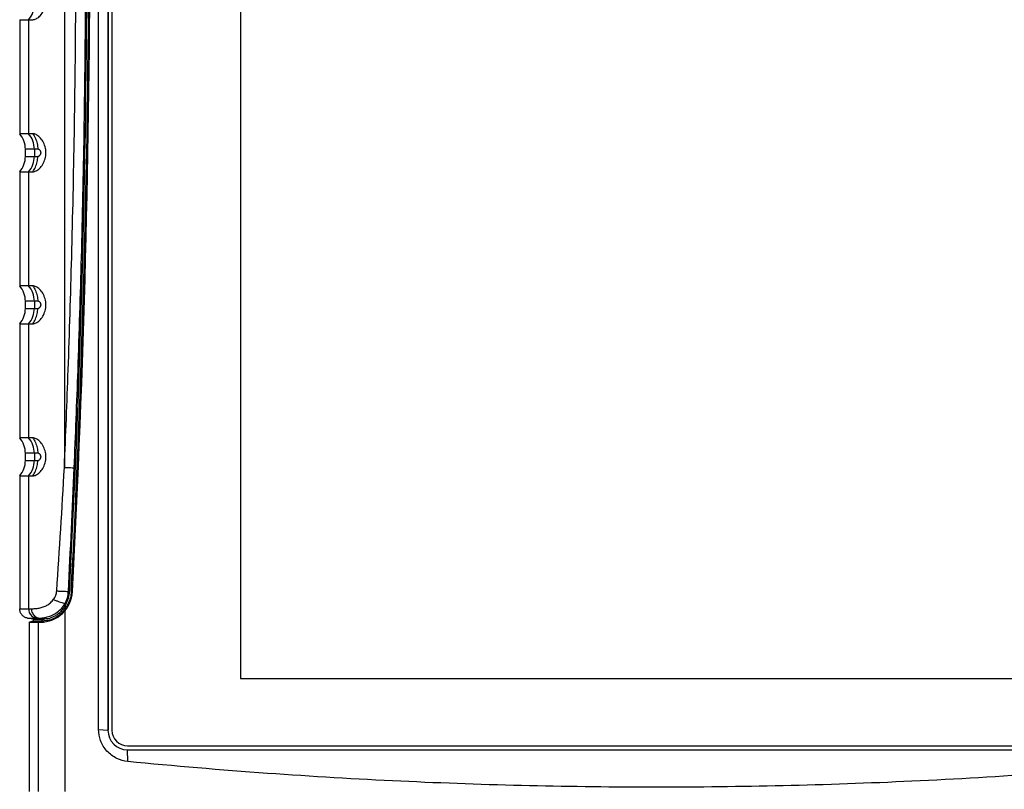
# Model space of a CAD drawing. Units: millimetres. Extents: x 2 to 418, y 4 to 293.
# Drawn here: x 93 to 144, y 94 to 135 of the extents above; entities that cross this region are included whole.
import ezdxf

# ---------------------------------------------------------------- set-up
doc = ezdxf.new("R2010")
doc.units = ezdxf.units.MM

# ---------------------------------------------------------------- blocks, each defined once
blk = doc.blocks.new('GDS200_FRONT1011')
for p, q in [((-58.7, -83.07), (-58.7, 90.47)), ((-57.71, 90.55), (-57.71, -83.15)), ((-57.7, 90.55), (-57.7, -83.15)), ((-57.3, 90.55), (-57.3, -83.15)), ((-43.75, 77.7), (-43.75, -77.7)), ((-62.3, 58.72), (-62.3, -55.5)), ((-67, -8.39), (-65.63, -8.39)), ((-67, -8.39), (-67, -20.39)), ((-66.06, -8.39), (-66.06, -20.39)), ((-65.63, -20.39), (-67, -20.39)), ((-65.1, -22.01), (-66.4, -22.01)), ((-66.4, -22.77), (-66.4, -22.01)), ((-66.4, -22.77), (-65.1, -22.77)), ((-65.46, -22.01), (-65.46, -22.77)), ((-67, -24.39), (-65.63, -24.39)), ((-67, -24.39), (-67, -36.39)), ((-66.06, -24.39), (-66.06, -36.39)), ((-65.63, -36.39), (-67, -36.39)), ((-65.1, -38.01), (-66.4, -38.01)), ((-66.4, -38.77), (-66.4, -38.01)), ((-65.46, -38.01), (-65.46, -38.77)), ((-66.4, -38.77), (-65.1, -38.77)), ((-67, -40.39), (-65.63, -40.39)), ((-67, -40.39), (-67, -52.39)), ((-66.06, -40.39), (-66.06, -52.39)), ((-65.63, -52.39), (-67, -52.39)), ((-65.1, -54.01), (-66.4, -54.01)), ((-66.4, -54.77), (-66.4, -54.01)), ((-66.4, -54.77), (-65.1, -54.77)), ((-65.46, -54.01), (-65.46, -54.77)), ((-67, -56.39), (-65.63, -56.39)), ((-67, -56.39), (-67, -70.37)), ((-66.06, -56.39), (-66.06, -70.37)), ((-61.75, -68.55), (-61.87, -68.55)), ((-61.45, -68.57), (-61.57, -68.56)), ((-67, -70.37), (-65.77, -70.37)), ((-62.15, -69.91), (-62.25, -69.87)), ((-62.22, -70.03), (-62.22, -70.34)), ((-66.17, -71.36), (-65, -71.36)), ((-65.6, -71.46), (-66.17, -71.36)), ((-65.6, -71.46), (-64.47, -71.46)), ((-65.6, -71.46), (-65.6, -71.64)), ((-64.66, -71.46), (-65.24, -71.36)), ((-64.47, -71.46), (-65, -71.36)), ((-64.66, -71.46), (-64.66, -71.64)), ((-62.24, -70.58), (-62.33, -70.48)), ((-62.24, -70.58), (-62.24, -89.59)), ((-66, -71.79), (-65.6, -71.64)), ((-66, -71.79), (-64.84, -71.79)), ((-66, -71.79), (-66, -89.59)), ((-65.6, -71.64), (-64.47, -71.64)), ((-65.06, -71.79), (-64.66, -71.64)), ((-65.06, -71.79), (-65.06, -89.59)), ((-64.84, -71.79), (-64.47, -71.64)), ((-43.75, -77.7), (43.75, -77.7)), ((-58.7, -83.07), (-57.71, -83.15)), ((-57.7, -83.15), (-57.71, -83.15)), ((-55.65, -84.8), (55.65, -84.8)), ((-55.65, -85.2), (-55.65, -85.21)), ((-55.65, -85.2), (55.65, -85.2)), ((-55.65, -85.21), (55.65, -85.21)), ((-55.63, -86.45), (-55.65, -85.21))]:
    blk.add_line(p, q)
for centre, radius, start, end in [((-1393.71, 1.61), 1333.8, 356.9847, 3.0153), ((-1393.73, 1.61), 1334, 356.98473, 3.01526), ((-1393.25, 1.61), 1333.65, 356.98361, 3.01639), ((-67.96, -6.77), 2.5, 319.5126, 0.0033), ((-68.9, -22.02), 2.5, 0.0073, 40.5802), ((-67.96, -22.01), 2.5, 359.9967, 40.4874), ((-68.9, -22.77), 2.5, 319.4158, 359.9967), ((-67.96, -22.77), 2.5, 319.5126, 0.0033), ((-68.9, -38.02), 2.5, 0.0073, 40.5802), ((-67.96, -38.01), 2.5, 359.9967, 40.4874), ((-68.9, -38.77), 2.5, 319.4158, 359.9967), ((-67.96, -38.77), 2.5, 319.5126, 0.0033), ((-68.9, -54.02), 2.5, 0.0073, 40.5802), ((-67.96, -54.01), 2.5, 359.9967, 40.4874), ((-68.9, -54.77), 2.5, 319.4158, 359.9967), ((-67.96, -54.77), 2.5, 319.5126, 0.0033), ((-1398.3, 21.12), 1338.2, 356.16017, 356.71779), ((-1839.74, 20.97), 1780.12, 357.11753, 357.53668), ((-64.84, -68.39), 3.4, 270, 356.9836), ((-64.98, -68.39), 3.11, 331.4731, 357.0194), ((-64.82, -68.39), 3.07, 330.2599, 356.9952), ((-64.47, -68.65), 2.81, 319.5058, 323.152), ((-64.85, -68.58), 3.01, 331.1829, 333.6957), ((-55.65, -83.15), 2.06, 180, 270), ((-55.65, -83.15), 1.65, 180, 270)]:
    blk.add_arc(centre, radius, start, end)
for points, knots in [([(-62.3, -55.5), (-62.15, -52.08), (-61.86, -44.71), (-61.5, -32.99), (-61.22, -20.1), (-61.07, -6.47), (-61.06, 7.5), (-61.19, 21.36), (-61.46, 34.7), (-61.83, 47.1), (-62.14, 55), (-62.3, 58.72)], [0, 0, 0, 0, 10.267792, 22.128686, 35.159397, 48.937809, 63.041348, 77.047218, 90.532863, 103.076215, 114.247014, 114.247014, 114.247014, 114.247014]), ([(-61.27, -55.54), (-61.12, -52.12), (-60.83, -44.74), (-60.47, -33.02), (-60.19, -20.12), (-60.04, -6.47), (-60.03, 7.5), (-60.16, 21.37), (-60.43, 34.73), (-60.8, 47.13), (-61.11, 55.04), (-61.27, 58.76)], [0, 0, 0, 0, 10.275371, 22.145027, 35.185377, 48.973994, 63.087988, 77.104241, 90.599879, 103.152512, 114.331573, 114.331573, 114.331573, 114.331573]), ([(-65.63, -8.39), (-65.51, -8.39), (-65.24, -8.3), (-64.88, -8.03), (-64.54, -7.59), (-64.3, -7.03), (-64.22, -6.39), (-64.3, -5.75), (-64.54, -5.19), (-64.88, -4.75), (-65.24, -4.48), (-65.51, -4.39), (-65.63, -4.39)], [0, 0, 0, 0, 0.358965, 0.81142, 1.361548, 1.983461, 2.626547, 3.268569, 3.891226, 4.443717, 4.897812, 5.257971, 5.257971, 5.257971, 5.257971]), ([(-65.63, -24.39), (-65.51, -24.39), (-65.24, -24.3), (-64.88, -24.03), (-64.54, -23.59), (-64.3, -23.03), (-64.22, -22.39), (-64.3, -21.75), (-64.54, -21.19), (-64.88, -20.75), (-65.24, -20.48), (-65.51, -20.39), (-65.63, -20.39)], [0, 0, 0, 0, 0.358965, 0.81142, 1.361548, 1.983461, 2.626547, 3.268569, 3.891226, 4.443717, 4.897812, 5.257971, 5.257971, 5.257971, 5.257971]), ([(-65.63, -20.39), (-65.52, -20.54), (-65.32, -20.87), (-65.14, -21.43), (-65.1, -21.82), (-65.1, -22.01)], [0, 0, 0, 0, 0.569159, 1.150043, 1.737408, 1.737408, 1.737408, 1.737408]), ([(-65.63, -24.39), (-65.52, -24.24), (-65.32, -23.91), (-65.14, -23.35), (-65.1, -22.96), (-65.1, -22.77)], [0, 0, 0, 0, 0.569152, 1.150037, 1.737403, 1.737403, 1.737403, 1.737403]), ([(-65.1, -22.77), (-65.07, -22.77), (-65.02, -22.76), (-64.95, -22.72), (-64.9, -22.68), (-64.85, -22.63), (-64.81, -22.57), (-64.79, -22.52), (-64.77, -22.47), (-64.76, -22.44), (-64.76, -22.41), (-64.75, -22.38), (-64.76, -22.35), (-64.78, -22.29), (-64.8, -22.23), (-64.85, -22.15), (-64.92, -22.08), (-65, -22.03), (-65.06, -22.01), (-65.1, -22.01)], [0, 0, 0, 0, 0.075271, 0.149571, 0.222973, 0.29412, 0.360497, 0.418612, 0.46645, 0.503837, 0.530113, 0.54557, 0.586526, 0.639615, 0.715069, 0.805271, 0.902019, 0.999638, 1.09653, 1.09653, 1.09653, 1.09653]), ([(-65.63, -40.39), (-65.51, -40.39), (-65.24, -40.3), (-64.88, -40.03), (-64.54, -39.59), (-64.3, -39.03), (-64.22, -38.39), (-64.3, -37.75), (-64.54, -37.19), (-64.88, -36.75), (-65.24, -36.48), (-65.51, -36.39), (-65.63, -36.39)], [0, 0, 0, 0, 0.358965, 0.81142, 1.361548, 1.983461, 2.626547, 3.268569, 3.891226, 4.443717, 4.897812, 5.257971, 5.257971, 5.257971, 5.257971]), ([(-65.63, -36.39), (-65.52, -36.54), (-65.32, -36.87), (-65.14, -37.43), (-65.1, -37.82), (-65.1, -38.01)], [0, 0, 0, 0, 0.569159, 1.150043, 1.737408, 1.737408, 1.737408, 1.737408]), ([(-65.1, -38.77), (-65.07, -38.77), (-65.02, -38.76), (-64.95, -38.72), (-64.9, -38.68), (-64.85, -38.63), (-64.81, -38.57), (-64.79, -38.52), (-64.77, -38.47), (-64.76, -38.44), (-64.76, -38.41), (-64.75, -38.38), (-64.76, -38.35), (-64.78, -38.29), (-64.8, -38.23), (-64.85, -38.15), (-64.92, -38.08), (-65, -38.03), (-65.06, -38.01), (-65.1, -38.01)], [0, 0, 0, 0, 0.075271, 0.149571, 0.222973, 0.29412, 0.360497, 0.418612, 0.46645, 0.503837, 0.530113, 0.54557, 0.586526, 0.639615, 0.715069, 0.805271, 0.902019, 0.999638, 1.09653, 1.09653, 1.09653, 1.09653]), ([(-65.63, -40.39), (-65.52, -40.24), (-65.32, -39.91), (-65.14, -39.35), (-65.1, -38.96), (-65.1, -38.77)], [0, 0, 0, 0, 0.569152, 1.150037, 1.737403, 1.737403, 1.737403, 1.737403]), ([(-65.63, -56.39), (-65.51, -56.39), (-65.24, -56.3), (-64.88, -56.03), (-64.54, -55.59), (-64.3, -55.03), (-64.22, -54.39), (-64.3, -53.75), (-64.54, -53.19), (-64.88, -52.75), (-65.24, -52.48), (-65.51, -52.39), (-65.63, -52.39)], [0, 0, 0, 0, 0.358965, 0.81142, 1.361548, 1.983461, 2.626547, 3.268569, 3.891226, 4.443717, 4.897812, 5.257971, 5.257971, 5.257971, 5.257971]), ([(-65.63, -52.39), (-65.52, -52.54), (-65.32, -52.87), (-65.14, -53.43), (-65.1, -53.82), (-65.1, -54.01)], [0, 0, 0, 0, 0.569159, 1.150043, 1.737408, 1.737408, 1.737408, 1.737408]), ([(-65.63, -56.39), (-65.52, -56.24), (-65.32, -55.91), (-65.14, -55.35), (-65.1, -54.96), (-65.1, -54.77)], [0, 0, 0, 0, 0.569152, 1.150037, 1.737403, 1.737403, 1.737403, 1.737403]), ([(-65.1, -54.77), (-65.07, -54.77), (-65.02, -54.76), (-64.95, -54.72), (-64.9, -54.68), (-64.85, -54.63), (-64.81, -54.57), (-64.79, -54.52), (-64.77, -54.47), (-64.76, -54.44), (-64.76, -54.41), (-64.75, -54.38), (-64.76, -54.35), (-64.78, -54.29), (-64.8, -54.23), (-64.85, -54.15), (-64.92, -54.08), (-65, -54.03), (-65.06, -54.01), (-65.1, -54.01)], [0, 0, 0, 0, 0.075271, 0.149571, 0.222973, 0.29412, 0.360497, 0.418612, 0.46645, 0.503837, 0.530113, 0.54557, 0.586526, 0.639615, 0.715069, 0.805271, 0.902019, 0.999638, 1.09653, 1.09653, 1.09653, 1.09653]), ([(-62.3, -55.5), (-62.14, -55.5), (-61.87, -55.51), (-61.53, -55.53), (-61.33, -55.54), (-61.27, -55.54)], [0, 0, 0, 0, 0.454421, 0.824196, 1.030561, 1.030561, 1.030561, 1.030561]), ([(-65.77, -70.37), (-65.64, -70.37), (-65.37, -70.36), (-64.95, -70.31), (-64.53, -70.19), (-64.12, -70.01), (-63.74, -69.75), (-63.53, -69.51), (-63.43, -69.38)], [0, 0, 0, 0, 0.376134, 0.816053, 1.26034, 1.698611, 2.149622, 2.637074, 2.637074, 2.637074, 2.637074]), ([(-63.43, -69.38), (-63.34, -69.25), (-63.18, -68.96), (-63.11, -68.65), (-63.1, -68.49)], [0, 0, 0, 0, 0.497698, 0.9541419, 0.9541419, 0.9541419, 0.9541419]), ([(-63.43, -69.38), (-63.34, -69.43), (-63.14, -69.53), (-62.84, -69.63), (-62.58, -69.74), (-62.37, -69.75), (-62.26, -69.83), (-62.25, -69.87)], [0, 0, 0, 0, 0.328306, 0.6526, 0.94163, 1.16696, 1.297351, 1.297351, 1.297351, 1.297351]), ([(-63.1, -68.49), (-62.97, -68.5), (-62.72, -68.52), (-62.36, -68.53), (-62.08, -68.54), (-61.93, -68.55), (-61.87, -68.55)], [0, 0, 0, 0, 0.396958, 0.772099, 1.066098, 1.232485, 1.232485, 1.232485, 1.232485]), ([(-61.57, -68.56), (-61.58, -68.77), (-61.65, -69.2), (-61.87, -69.8), (-62.09, -70.17), (-62.22, -70.34)], [0, 0, 0, 0, 0.642031, 1.281815, 1.917789, 1.917789, 1.917789, 1.917789]), ([(-66.17, -71.36), (-66.29, -71.34), (-66.51, -71.26), (-66.78, -71.03), (-66.96, -70.72), (-67, -70.49), (-67, -70.37)], [0, 0, 0, 0, 0.347954, 0.695609, 1.042925, 1.39002, 1.39002, 1.39002, 1.39002]), ([(-66.06, -70.37), (-66.06, -70.53), (-65.99, -70.84), (-65.68, -71.21), (-65.39, -71.33), (-65.24, -71.36)], [0, 0, 0, 0, 0.461201, 0.922172, 1.382868, 1.382868, 1.382868, 1.382868]), ([(-65.77, -70.37), (-65.77, -70.53), (-65.7, -70.83), (-65.42, -71.2), (-65.15, -71.33), (-65, -71.36)], [0, 0, 0, 0, 0.459472, 0.906806, 1.339199, 1.339199, 1.339199, 1.339199]), ([(-65, -71.36), (-64.89, -71.36), (-64.63, -71.35), (-64.2, -71.27), (-63.69, -71.11), (-63.16, -70.84), (-62.65, -70.43), (-62.37, -70.07), (-62.25, -69.87)], [0, 0, 0, 0, 0.333204, 0.783414, 1.317304, 1.914012, 2.563484, 3.270628, 3.270628, 3.270628, 3.270628]), ([(-62.22, -70.03), (-62.29, -70.16), (-62.45, -70.4), (-62.73, -70.73), (-63.05, -71), (-63.39, -71.2), (-63.71, -71.34), (-64.01, -71.42), (-64.26, -71.45), (-64.41, -71.46), (-64.47, -71.46)], [0, 0, 0, 0, 0.441118, 0.874377, 1.294635, 1.689827, 2.047121, 2.355452, 2.608247, 2.801764, 2.801764, 2.801764, 2.801764]), ([(-62.33, -70.48), (-62.46, -70.66), (-62.73, -70.97), (-63.21, -71.32), (-63.68, -71.53), (-64.1, -71.63), (-64.36, -71.64), (-64.47, -71.64)], [0, 0, 0, 0, 0.659498, 1.245051, 1.763587, 2.197716, 2.533011, 2.533011, 2.533011, 2.533011]), ([(-55.63, -86.45), (-56.03, -86.41), (-56.63, -86.24), (-57.35, -85.8), (-57.83, -85.37), (-58.22, -84.84), (-58.59, -84.09), (-58.7, -83.47), (-58.7, -83.07)], [0, 0, 0, 0, 1.198206, 1.841554, 2.496458, 3.151486, 3.795136, 4.994105, 4.994105, 4.994105, 4.994105]), ([(55.63, -86.45), (50.73, -86.93), (41.17, -87.74), (27.06, -88.57), (13.42, -89.05), (0, -89.2), (-13.42, -89.05), (-27.06, -88.57), (-41.17, -87.74), (-50.73, -86.93), (-55.63, -86.45)], [0, 0, 0, 0, 14.754406, 28.802485, 42.377313, 55.715272, 69.053232, 82.628059, 96.676138, 111.430542, 111.430542, 111.430542, 111.430542])]:
    blk.add_open_spline(points, degree=3, knots=knots)

msp = doc.modelspace()

# ---------------------------------------------------------------- block references
at = {"xscale": 0.5, "yscale": 0.5, "zscale": 0.5}
msp.add_blockref('GDS200_FRONT1011', (126.0978, 138.8356), dxfattribs=at)

doc.saveas('drawing.dxf')
